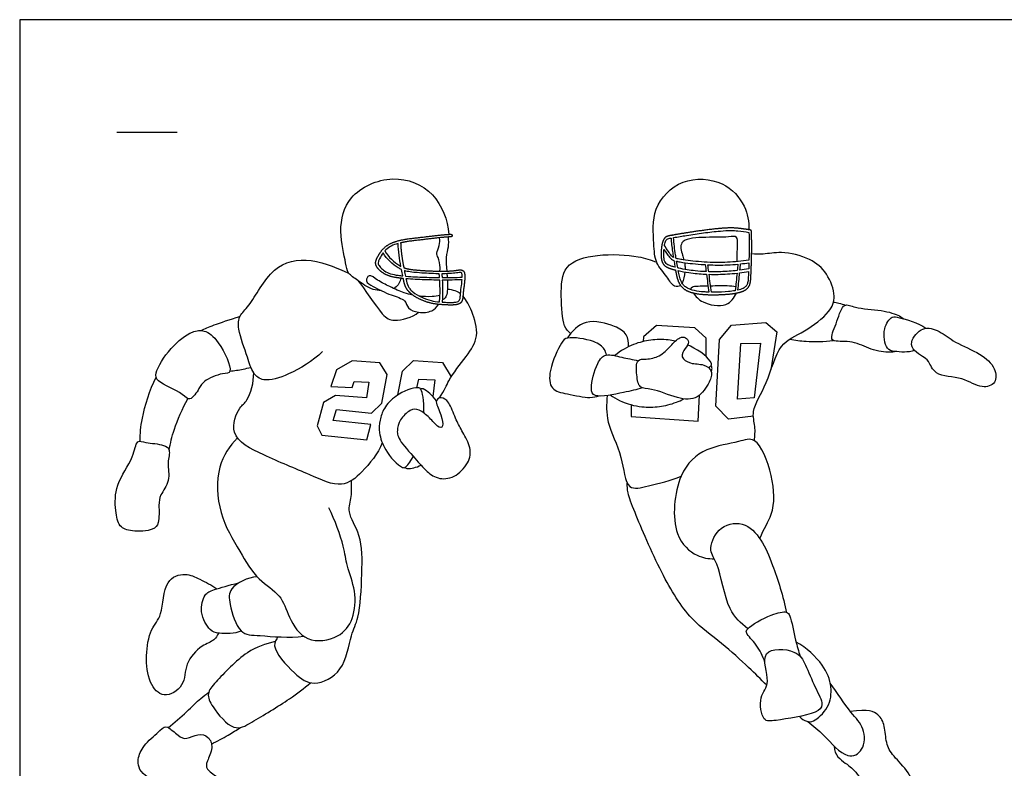
# Model space of a CAD drawing. Units: feet. Extents: x 0 to 26, y -2.2 to 7.4.
# Drawn here: x 0 to 8.2, y 1.1 to 7.4 of the extents above; entities that cross this region are included whole.
import ezdxf

# ---------------------------------------------------------------- set-up
doc = ezdxf.new("R2010")
doc.units = ezdxf.units.FT
doc.header["$MEASUREMENT"] = 0
for name, color, linetype, true_color in [('2D$AG-DETAILS', 7, 'Continuous', 0x66ffff), ('2D$AG-GUIDES', 7, 'Continuous', 0xcccccc), ('2D$AG-SPORTS', 7, 'Continuous', 0x66ccff), ('2D$X-VPRT', 6, 'Continuous', 0xff00ff)]:
    doc.layers.add(name, color=color, linetype=linetype, true_color=true_color)

msp = doc.modelspace()

# ---------------------------------------------------------------- linework, layer by layer
at = {"layer": '2D$AG-DETAILS'}
for points in [[(6.0955, 4.0603), (5.8882, 4.034), (5.7825, 4.142), (5.8151, 4.6978), (5.9152, 4.8159), (6.1987, 4.8384), (6.291, 4.7596), (6.2413, 4.4436)], [(5.7021, 4.5555), (5.7033, 4.7071), (5.6102, 4.7946), (5.2908, 4.8141), (5.1824, 4.7182), (5.1793, 4.6794)], [(3.1427, 4.2356), (3.1798, 4.4333), (3.2727, 4.522), (3.5133, 4.5065), (3.5851, 4.3857)], [(3.3004, 4.2955), (3.3163, 4.3672), (3.4486, 4.3601), (3.4326, 4.2214)], [(5.0801, 4.1542), (5.0796, 4.0571), (5.6366, 4.0168), (5.6489, 4.2335)]]:
    msp.add_lwpolyline(points, dxfattribs=at)
for points in [[(5.9625, 4.2005), (5.9928, 4.664), (6.1537, 4.6663), (6.102, 4.2129)], [(2.5859, 4.3051), (2.7613, 4.2964), (2.7787, 4.3485), (2.9003, 4.3416), (2.8812, 4.2111), (2.6242, 4.2319), (2.5246, 4.1724), (2.4702, 3.9799), (2.5102, 3.9018), (2.8837, 3.8622), (2.9161, 3.9903), (2.6037, 4.0226), (2.6319, 4.1155), (2.9231, 4.0846), (3.0076, 4.1676), (3.054, 4.4054), (2.9921, 4.5025), (2.7613, 4.5194), (2.6319, 4.4434)]]:
    msp.add_lwpolyline(points, close=True, dxfattribs=at)
for points, knots in [([(5.7227, 4.4627), (5.7288, 4.4665), (5.7353, 4.471), (5.7398, 4.4748), (5.7407, 4.4758)], [-0.48794031, -0.48794031, -0.48794031, -0.48794031, -0.47288487, -0.46835921, -0.46835921, -0.46835921, -0.46835921]), ([(3.3571, 4.0862), (3.3629, 4.1953), (3.345, 4.2606), (3.3319, 4.2832), (3.3311, 4.2841)], [-0.5731533, -0.5731533, -0.5731533, -0.5731533, -0.4728849, -0.4683592, -0.4683592, -0.4683592, -0.4683592]), ([(3.2034, 3.6346), (3.2044, 3.6351), (3.219, 3.6456), (3.2441, 3.6747), (3.2692, 3.7255)], [-0.76586448, -0.76586448, -0.76586448, -0.76586448, -0.76133882, -0.69083338, -0.69083338, -0.69083338, -0.69083338])]:
    msp.add_open_spline(points, degree=3, knots=knots, dxfattribs=at)
at = {"layer": '2D$AG-GUIDES'}
msp.add_lwpolyline([(0.808, 6.4204), (1.308, 6.4204)], dxfattribs=at)
at = {"layer": '2D$AG-SPORTS'}
for points, knots in [([(3.0029, 5.1032), (2.9804, 5.1042), (2.8985, 5.1169), (2.8166, 5.1872), (2.7204, 5.243), (2.7101, 5.3414), (2.6452, 5.6031), (2.7157, 5.9098), (3.0988, 6.0874), (3.4665, 5.9371), (3.5551, 5.6892), (3.5668, 5.5706)], [0.58373, 0.58373, 0.58373, 0.58373, 0.728011, 1.109721, 1.421642, 1.717812, 2.227533, 2.767586, 3.387301, 3.982291, 4.572009, 4.572009, 4.572009, 4.572009]), ([(5.4932, 5.1429), (5.4763, 5.1381), (5.4306, 5.1265), (5.3778, 5.2258), (5.2757, 5.3314), (5.2698, 5.5005), (5.2458, 5.7966), (5.4936, 6.0515), (5.8521, 6.0283), (6.0376, 5.8149), (6.0592, 5.6751), (6.0579, 5.6086)], [0, 0, 0, 0, 0.229991, 0.546353, 0.924683, 1.328384, 1.861486, 2.42389, 2.993403, 3.503241, 3.950187, 3.950187, 3.950187, 3.950187]), ([(5.454, 5.3706), (5.4599, 5.3689), (5.4792, 5.3641), (5.5258, 5.3562), (5.5975, 5.3473), (5.7204, 5.3367), (5.8763, 5.334), (6, 5.3471), (6.0588, 5.3556), (6.059, 5.3653), (6.0601, 5.4129), (6.0618, 5.49), (6.06, 5.5575), (6.0591, 5.5871), (6.0287, 5.5917), (5.9801, 5.6003), (5.9004, 5.6041), (5.8047, 5.598), (5.6809, 5.5832), (5.5514, 5.5637), (5.4686, 5.5501), (5.4326, 5.5437), (5.4356, 5.4955), (5.4435, 5.4378), (5.4524, 5.3804), (5.454, 5.3706)], [0.153136, 0.153136, 0.153136, 0.153136, 0.171631, 0.213308, 0.294189, 0.388735, 0.5831, 0.761327, 0.761327, 0.761327, 0.790421, 0.904075, 0.992774, 0.992774, 0.992774, 1.085011, 1.140717, 1.23165, 1.372526, 1.514686, 1.62439, 1.62439, 1.62439, 1.769091, 1.798843, 1.798843, 1.798843, 1.798843]), ([(3.1439, 5.4944), (3.1453, 5.4317), (3.1564, 5.3637), (3.1677, 5.3038), (3.1636, 5.3059), (3.1595, 5.3082), (3.1553, 5.3106), (3.1101, 5.3372), (3.0638, 5.3832), (3.0339, 5.4333), (3.046, 5.4462), (3.0752, 5.4702), (3.115, 5.486), (3.1389, 5.493), (3.1439, 5.4944)], [-0.4631225, -0.4631225, -0.4631225, -0.4631225, -0.276596, -0.276596, -0.276596, -0.2604353, -0.2604353, -0.2604353, -0.0874353, -0.0874353, -0.0874353, -0.0353675, 0.0233174, 0.0384703, 0.0384703, 0.0384703, 0.0384703]), ([(3.4894, 5.2645), (3.4914, 5.2746), (3.4967, 5.2938), (3.4805, 5.3802), (3.4559, 5.4116), (3.4931, 5.4779), (3.4906, 5.5207), (3.4888, 5.5427)], [0, 0, 0, 0, 0.173957, 0.461881, 0.654389, 0.91127, 1.166638, 1.166638, 1.166638, 1.166638]), ([(3.5596, 5.5487), (3.5619, 5.5204), (3.5642, 5.4592), (3.538, 5.3961), (3.5442, 5.3074), (3.5475, 5.2651)], [0, 0, 0, 0, 0.2897145, 0.5817025, 0.828903, 0.828903, 0.828903, 0.828903]), ([(5.4312, 5.3795), (5.4287, 5.3955), (5.4204, 5.4488), (5.4141, 5.5023), (5.4116, 5.5399), (5.4052, 5.5387), (5.3946, 5.5367), (5.3811, 5.5321), (5.3718, 5.5238), (5.365, 5.5096), (5.3604, 5.4942), (5.3578, 5.4831), (5.357, 5.4792), (5.3662, 5.4608), (5.3861, 5.432), (5.4101, 5.3998), (5.4244, 5.384), (5.4301, 5.3802), (5.4312, 5.3795)], [-1.6259239, -1.6259239, -1.6259239, -1.6259239, -1.5771875, -1.4643255, -1.4643255, -1.4643255, -1.44465, -1.4319981, -1.4220099, -1.4078305, -1.3857032, -1.3735916, -1.3735916, -1.3735916, -1.3120224, -1.2691249, -1.2527047, -1.2485489, -1.2485489, -1.2485489, -1.2485489]), ([(5.9604, 5.3437), (5.9617, 5.3721), (5.9581, 5.4211), (5.9748, 5.5663), (5.8775, 5.5424), (5.6789, 5.5505), (5.47, 5.5279), (5.5011, 5.4166), (5.515, 5.3709), (5.5184, 5.3577)], [0, 0, 0, 0, 0.292189, 0.631281, 0.888262, 1.356762, 1.772884, 2.091831, 2.223029, 2.223029, 2.223029, 2.223029]), ([(3.183, 5.2254), (3.1704, 5.2268), (3.1358, 5.231), (3.0831, 5.2401), (3.0326, 5.2631), (3.0024, 5.2893), (2.9867, 5.3096), (2.9774, 5.326), (2.9791, 5.3469), (2.9944, 5.3774), (3.0081, 5.4012), (3.0193, 5.4161), (3.0509, 5.3659), (3.0989, 5.3189), (3.1445, 5.2922), (3.1537, 5.2867), (3.1632, 5.2819), (3.1727, 5.2779), (3.1761, 5.2604), (3.1795, 5.2429), (3.183, 5.2254)], [2.0161439, 2.0161439, 2.0161439, 2.0161439, 2.0537018, 2.1193958, 2.1735728, 2.2168156, 2.2356596, 2.2506673, 2.2702113, 2.2960185, 2.3513836, 2.3513836, 2.3513836, 2.5173584, 2.5173584, 2.5173584, 2.5509064, 2.5509064, 2.5509064, 2.6037203, 2.6037203, 2.6037203, 2.6037203]), ([(4.577, 4.7458), (4.5581, 4.7653), (4.5088, 4.8064), (4.4957, 5.0625), (4.5058, 5.3298), (4.8021, 5.415), (5.1376, 5.3951), (5.2423, 5.3578), (5.2927, 5.3385)], [0, 0, 0, 0, 0.285379, 0.784164, 1.276537, 1.796688, 2.377803, 2.780094, 2.780094, 2.780094, 2.780094]), ([(5.3521, 5.4451), (5.3518, 5.4416), (5.3506, 5.4269), (5.3499, 5.4018), (5.3523, 5.3714), (5.3578, 5.3466), (5.3722, 5.3228), (5.3978, 5.3108), (5.4238, 5.3027), (5.4385, 5.2987), (5.4448, 5.297), (5.4441, 5.3011), (5.441, 5.3202), (5.4378, 5.3392), (5.4353, 5.3543), (5.4283, 5.3569), (5.415, 5.3633), (5.3946, 5.3851), (5.3742, 5.4125), (5.3586, 5.4348), (5.3521, 5.4451)], [-2.5483265, -2.5483265, -2.5483265, -2.5483265, -2.5376464, -2.5041147, -2.4728885, -2.4466145, -2.4281341, -2.391503, -2.3649886, -2.3456624, -2.3456624, -2.3456624, -2.3333629, -2.2875904, -2.2875904, -2.2875904, -2.2653191, -2.2437012, -2.1990003, -2.1623547, -2.1623547, -2.1623547, -2.1623547]), ([(6.1043, 3.8552), (6.1075, 3.8946), (6.1164, 3.9757), (6.0707, 4.1095), (6.2225, 4.3341), (6.2959, 4.6683), (6.5208, 4.7542), (6.7323, 4.9162), (6.7857, 5.0555), (6.7133, 5.2534), (6.5708, 5.3761), (6.332, 5.4344), (6.1819, 5.4012), (6.1136, 5.4067), (6.0814, 5.4086)], [0, 0, 0, 0, 0.344044, 0.698442, 1.210165, 1.781545, 2.259344, 2.766644, 3.136353, 3.57512, 4.008285, 4.49691, 4.885834, 5.197221, 5.197221, 5.197221, 5.197221]), ([(2.5155, 4.5965), (2.436, 4.517), (2.2499, 4.4051), (2.0316, 4.3366), (1.9308, 4.4166), (1.8953, 4.551), (1.8079, 4.7757), (1.82, 4.9005), (1.9202, 4.9767), (2.0908, 5.322), (2.412, 5.3914), (2.67, 5.277), (2.7312, 5.2497), (2.733, 5.2489)], [0, 0, 0, 0, 0.576984, 1.033007, 1.351283, 1.723455, 2.213648, 2.543068, 2.881621, 3.477984, 4.035005, 4.598705, 4.616037, 4.616037, 4.616037, 4.616037]), ([(5.4672, 5.2914), (5.4707, 5.2906), (5.5184, 5.2797), (5.5971, 5.2673), (5.6729, 5.2618), (5.7035, 5.2605), (5.7011, 5.2798), (5.6986, 5.2992), (5.6961, 5.3186), (5.6927, 5.3188), (5.6575, 5.3209), (5.5951, 5.3263), (5.5223, 5.3353), (5.4779, 5.3429), (5.4609, 5.3468), (5.4577, 5.3476), (5.4608, 5.3289), (5.464, 5.3101), (5.4672, 5.2914)], [-2.3224908, -2.3224908, -2.3224908, -2.3224908, -2.3118294, -2.1760309, -2.083839, -2.083839, -2.083839, -1.9670241, -1.9670241, -1.9670241, -1.9568954, -1.8611847, -1.7792121, -1.7365376, -1.726604, -1.726604, -1.726604, -1.669619, -1.669619, -1.669619, -1.669619]), ([(5.5234, 5.3357), (5.5256, 5.324), (5.5279, 5.3061), (5.5279, 5.286), (5.5277, 5.2791)], [2.2961301, 2.2961301, 2.2961301, 2.2961301, 2.4103149, 2.468631, 2.468631, 2.468631, 2.468631]), ([(5.725, 5.2597), (5.7584, 5.2588), (5.8378, 5.259), (5.917, 5.2646), (5.9624, 5.2699), (5.9642, 5.2877), (5.966, 5.3054), (5.9678, 5.3232), (5.9394, 5.3204), (5.8561, 5.3142), (5.7725, 5.3148), (5.7175, 5.3174), (5.72, 5.2982), (5.7225, 5.279), (5.725, 5.2597)], [-2.0624123, -2.0624123, -2.0624123, -2.0624123, -1.9619558, -1.8245617, -1.8245617, -1.8245617, -1.7158951, -1.7158951, -1.7158951, -1.6303349, -1.4653533, -1.4653533, -1.4653533, -1.3493132, -1.3493132, -1.3493132, -1.3493132]), ([(5.9839, 5.2726), (6.0083, 5.2759), (6.0325, 5.2798), (6.0567, 5.2843), (6.0573, 5.301), (6.0578, 5.3176), (6.0582, 5.3342), (6.0353, 5.3309), (6.0123, 5.328), (5.9892, 5.3254), (5.9875, 5.3078), (5.9857, 5.2902), (5.9839, 5.2726)], [-1.8028773, -1.8028773, -1.8028773, -1.8028773, -1.7291813, -1.7291813, -1.7291813, -1.6792938, -1.6792938, -1.6792938, -1.6097264, -1.6097264, -1.6097264, -1.5020242, -1.5020242, -1.5020242, -1.5020242]), ([(3.488, 5.2116), (3.4727, 5.2117), (3.4055, 5.2125), (3.3132, 5.2156), (3.2341, 5.2206), (3.2072, 5.223), (3.2051, 5.2232), (3.2021, 5.2386), (3.1992, 5.2539), (3.1962, 5.2693), (3.2121, 5.2644), (3.2472, 5.2571), (3.3343, 5.2488), (3.4145, 5.2444), (3.4755, 5.2434), (3.4848, 5.2433), (3.4861, 5.2331), (3.4871, 5.2224), (3.488, 5.2116)], [1.7145759, 1.7145759, 1.7145759, 1.7145759, 1.7598143, 1.9137706, 1.9881229, 1.9940997, 1.9940997, 1.9940997, 2.0404806, 2.0404806, 2.0404806, 2.0896255, 2.1464159, 2.2995905, 2.3272123, 2.3272123, 2.3272123, 2.3529141, 2.3529141, 2.3529141, 2.3529141]), ([(3.5095, 5.2115), (3.5086, 5.2223), (3.5076, 5.233), (3.5064, 5.2432), (3.5164, 5.2432), (3.5489, 5.2435), (3.5977, 5.2449), (3.6402, 5.252), (3.6623, 5.254), (3.6705, 5.2524), (3.6742, 5.2459), (3.6763, 5.2364), (3.6771, 5.2254), (3.677, 5.2177), (3.677, 5.2148), (3.6212, 5.2124), (3.5653, 5.2114), (3.5095, 5.2115)], [-0.0350177, -0.0350177, -0.0350177, -0.0350177, -0.0099375, -0.0099375, -0.0099375, 0.0196587, 0.0864421, 0.1344105, 0.1465918, 0.152656, 0.1579059, 0.1675509, 0.1815757, 0.1903442, 0.1903442, 0.1903442, 0.3556804, 0.3556804, 0.3556804, 0.3556804]), ([(5.4713, 5.2688), (5.4713, 5.2688), (5.4741, 5.253), (5.4796, 5.2235), (5.4923, 5.1844), (5.509, 5.1538), (5.5444, 5.1199), (5.6055, 5.1005), (5.6718, 5.0924), (5.7116, 5.0905), (5.7255, 5.0901), (5.7191, 5.1398), (5.7127, 5.1895), (5.7063, 5.2392), (5.7025, 5.2394), (5.6538, 5.2415), (5.5749, 5.2487), (5.5009, 5.2622), (5.4713, 5.2688)], [-1.1320711, -1.1320711, -1.1320711, -1.1320711, -1.1319375, -1.083882, -1.0421804, -1.009117, -0.9796642, -0.8982914, -0.8204172, -0.7787946, -0.7787946, -0.7787946, -0.478921, -0.478921, -0.478921, -0.4675817, -0.3327428, -0.2417353, -0.2417353, -0.2417353, -0.2417353]), ([(5.7468, 5.0897), (5.7552, 5.0896), (5.8027, 5.0896), (5.8692, 5.0923), (5.9271, 5.099), (5.9457, 5.1024), (5.9506, 5.1511), (5.9554, 5.1998), (5.9603, 5.2485), (5.9338, 5.2455), (5.8564, 5.2387), (5.7787, 5.2371), (5.7277, 5.2385), (5.7341, 5.1889), (5.7405, 5.1393), (5.7468, 5.0897)], [-0.757434, -0.757434, -0.757434, -0.757434, -0.732511, -0.61479, -0.557969, -0.557969, -0.557969, -0.259964, -0.259964, -0.259964, -0.179939, -0.026957, -0.026957, -0.026957, 0.272283, 0.272283, 0.272283, 0.272283]), ([(5.9674, 5.1069), (5.9819, 5.1104), (6.003, 5.1171), (6.0263, 5.1308), (6.0402, 5.146), (6.0503, 5.1687), (6.0533, 5.2095), (6.0549, 5.2414), (6.0558, 5.2627), (6.0313, 5.2581), (6.0066, 5.2543), (5.9818, 5.2511), (5.977, 5.203), (5.9722, 5.155), (5.9674, 5.1069)], [-0.5358059, -0.5358059, -0.5358059, -0.5358059, -0.4909158, -0.4697391, -0.455645, -0.4291832, -0.3972332, -0.3332743, -0.3332743, -0.3332743, -0.2583267, -0.2583267, -0.2583267, 0.035777, 0.035777, 0.035777, 0.035777]), ([(2.8099, 5.1873), (2.8634, 5.1192), (3.0076, 4.8909), (3.1077, 4.8402), (3.2609, 4.8788), (3.3146, 4.9231)], [4.932864, 4.932864, 4.932864, 4.932864, 5.488519, 5.82882, 6.282751, 6.282751, 6.282751, 6.282751]), ([(3.2652, 5.0661), (3.2408, 5.0714), (3.1911, 5.0812), (3.0782, 5.1353), (2.9766, 5.1831), (2.9027, 5.2472), (2.8652, 5.1745), (2.9453, 5.1321), (3.0801, 5.0627), (3.2087, 5.0322), (3.2209, 4.9497), (3.3151, 4.9147), (3.428, 4.9244), (3.4658, 4.9669), (3.4805, 4.9882)], [0, 0, 0, 0, 0.272082, 0.640649, 0.966215, 1.239922, 1.453841, 1.725503, 2.127453, 2.473714, 2.730489, 3.030283, 3.358926, 3.635947, 3.635947, 3.635947, 3.635947]), ([(3.1692, 5.2054), (3.1586, 5.1754), (3.1464, 5.1417), (3.1113, 5.1223), (3.1084, 5.1209)], [0, 0, 0, 0, 0.3070782, 0.3338977, 0.3338977, 0.3338977, 0.3338977]), ([(3.2095, 5.2013), (3.2346, 5.1991), (3.312, 5.1942), (3.4054, 5.1911), (3.4737, 5.1903), (3.4896, 5.1902), (3.4926, 5.1437), (3.4929, 5.0966), (3.4918, 5.0645), (3.4911, 5.0414), (3.4897, 5.0263), (3.4878, 5.009), (3.4645, 5.0112), (3.4135, 5.0188), (3.3383, 5.0463), (3.2786, 5.0802), (3.2424, 5.1139), (3.2209, 5.1485), (3.2142, 5.1784), (3.2099, 5.1993), (3.2095, 5.2013)], [1.0126771, 1.0126771, 1.0126771, 1.0126771, 1.0873169, 1.242277, 1.2894285, 1.2894285, 1.2894285, 1.3984206, 1.3984206, 1.3984206, 1.4776476, 1.4776476, 1.4776476, 1.5469566, 1.6294518, 1.7141327, 1.7485627, 1.7755052, 1.8328639, 1.8387517, 1.8387517, 1.8387517, 1.8387517]), ([(3.5091, 5.0073), (3.511, 5.0245), (3.5125, 5.0402), (3.5132, 5.0638), (3.5143, 5.0959), (3.514, 5.1432), (3.511, 5.1901), (3.566, 5.19), (3.6209, 5.191), (3.6758, 5.1933), (3.6746, 5.1768), (3.6701, 5.1382), (3.6632, 5.089), (3.6613, 5.0558), (3.66, 5.045), (3.6596, 5.0421), (3.6586, 5.0353), (3.6562, 5.0254), (3.6485, 5.0149), (3.6324, 5.0085), (3.6092, 5.0048), (3.5802, 5.004), (3.5462, 5.0053), (3.5222, 5.0064), (3.5091, 5.0073)], [-0.2375091, -0.2375091, -0.2375091, -0.2375091, -0.1592134, -0.1592134, -0.1592134, -0.0514884, -0.0514884, -0.0514884, 0.1111833, 0.1111833, 0.1111833, 0.1600618, 0.2262721, 0.258422, 0.258422, 0.258422, 0.267112, 0.2786727, 0.2885372, 0.304419, 0.3285694, 0.3581673, 0.3903026, 0.4292624, 0.4292624, 0.4292624, 0.4292624]), ([(3.553, 5.1903), (3.5538, 5.1766), (3.5565, 5.1098), (3.5465, 5.0391), (3.5201, 5.0311), (3.5111, 5.0272)], [0.9747115, 0.9747115, 0.9747115, 0.9747115, 1.0564147, 1.3853011, 1.5553552, 1.5553552, 1.5553552, 1.5553552]), ([(3.5538, 5.1158), (3.575, 5.1143), (3.6134, 5.1066), (3.6484, 5.0886), (3.663, 5.079)], [0, 0, 0, 0, 0.2511233, 0.4553638, 0.4553638, 0.4553638, 0.4553638]), ([(5.5815, 5.1092), (5.5806, 5.1156), (5.57, 5.1414), (5.648, 5.1418), (5.7097, 5.1429), (5.7187, 5.1431)], [0, 0, 0, 0, 0.1391076, 0.4731812, 0.5294726, 0.5294726, 0.5294726, 0.5294726]), ([(5.5967, 5.0832), (5.6181, 5.0537), (5.6648, 4.9949), (5.8824, 4.9561), (5.9347, 5.0445), (5.9543, 5.0825)], [0, 0, 0, 0, 0.330997, 0.767831, 1.126219, 1.126219, 1.126219, 1.126219]), ([(5.7399, 5.1435), (5.7923, 5.1446), (5.8843, 5.1464), (5.9258, 5.1401), (5.9492, 5.1371)], [0.5742087, 0.5742087, 0.5742087, 0.5742087, 0.9053322, 1.1712936, 1.1712936, 1.1712936, 1.1712936]), ([(3.3138, 5.0612), (3.3509, 5.0551), (3.4267, 5.0533), (3.4703, 5.0611), (3.4919, 5.0659)], [0, 0, 0, 0, 0.3334787, 0.5891558, 0.5891558, 0.5891558, 0.5891558]), ([(3.4885, 4.2107), (3.5305, 4.2771), (3.5639, 4.3708), (3.7124, 4.5552), (3.8241, 4.7194), (3.7638, 4.9286), (3.7121, 5.02), (3.6828, 5.0592)], [0.075172, 0.075172, 0.075172, 0.075172, 0.388805, 0.883879, 1.319139, 1.769016, 2.132997, 2.132997, 2.132997, 2.132997]), ([(7.2797, 4.5964), (7.2627, 4.5931), (7.2269, 4.5853), (7.0628, 4.6064), (6.9303, 4.6911), (6.7719, 4.6741), (6.7318, 4.7119), (6.7948, 4.8467), (6.8402, 5.012), (6.9511, 4.95), (7.1535, 4.9487), (7.3096, 4.8977), (7.3351, 4.8764), (7.3468, 4.8674)], [0, 0, 0, 0, 0.2284, 0.622977, 1.03332, 1.415202, 1.602215, 1.983585, 2.365562, 2.666438, 3.130289, 3.528514, 3.739211, 3.739211, 3.739211, 3.739211]), ([(6.7613, 5.0076), (6.7767, 5.0052), (6.8073, 4.9991), (6.8425, 4.9883), (6.8597, 4.9818)], [0, 0, 0, 0, 0.2161478, 0.4510295, 0.4510295, 0.4510295, 0.4510295]), ([(1.5054, 4.7719), (1.5415, 4.7879), (1.5966, 4.8128), (1.7472, 4.8637), (1.829, 4.8875)], [0, 0, 0, 0, 0.3422049, 0.7236277, 0.7236277, 0.7236277, 0.7236277]), ([(5.0583, 4.6369), (5.0606, 4.6703), (5.0495, 4.7479), (4.9419, 4.8137), (4.6937, 4.8818), (4.5872, 4.7648), (4.5492, 4.7078)], [0, 0, 0, 0, 0.317084, 0.663768, 1.148861, 1.602328, 1.602328, 1.602328, 1.602328]), ([(7.4355, 4.6045), (7.3833, 4.5865), (7.2709, 4.5953), (7.1948, 4.6107), (7.1639, 4.7891), (7.2457, 4.8952), (7.3114, 4.877), (7.4646, 4.8361), (7.5287, 4.7896)], [0, 0, 0, 0, 0.40673, 0.665825, 1.067404, 1.405659, 1.648789, 2.135965, 2.135965, 2.135965, 2.135965]), ([(1.7472, 4.4343), (1.7593, 4.4722), (1.6584, 4.6878), (1.541, 4.7799), (1.4238, 4.7682), (1.2491, 4.6357), (1.1187, 4.4246), (1.1402, 4.34), (1.3546, 4.2554), (1.4128, 4.1715), (1.4962, 4.2946), (1.5232, 4.3539), (1.679, 4.4208), (1.741, 4.415), (1.7472, 4.4343)], [0, 0, 0, 0, 0.499672, 0.889138, 1.200861, 1.67047, 2.155053, 2.414376, 2.88586, 3.158071, 3.493327, 3.765003, 4.166645, 4.421174, 4.421174, 4.421174, 4.421174]), ([(7.4355, 4.6045), (7.454, 4.5845), (7.5018, 4.5556), (7.5573, 4.52), (7.6007, 4.3847), (7.8371, 4.3913), (7.9835, 4.2813), (8.1208, 4.3277), (8.1103, 4.4687), (7.98, 4.5865), (7.7708, 4.6655), (7.6485, 4.7687), (7.4997, 4.8156), (7.3902, 4.6799), (7.4176, 4.6238), (7.4355, 4.6045)], [0, 0, 0, 0, 0.285293, 0.538328, 0.879523, 1.344209, 1.769762, 2.098555, 2.431907, 2.845295, 3.318834, 3.722548, 4.089911, 4.46643, 4.742086, 4.742086, 4.742086, 4.742086]), ([(4.8745, 4.5675), (4.8713, 4.5844), (4.8605, 4.623), (4.7739, 4.693), (4.546, 4.725), (4.4959, 4.6697), (4.3921, 4.445), (4.4036, 4.2747), (4.5509, 4.2437), (4.7373, 4.205), (4.7887, 4.2208), (4.8134, 4.227)], [0, 0, 0, 0, 0.226903, 0.557388, 1.021446, 1.281175, 1.775669, 2.158715, 2.524345, 2.960206, 3.236512, 3.236512, 3.236512, 3.236512]), ([(5.4472, 4.6836), (5.4275, 4.6878), (5.3572, 4.699), (5.2897, 4.697), (5.2425, 4.6908), (5.1952, 4.6846), (5.0937, 4.6607), (4.994, 4.6048), (4.9438, 4.563)], [1.495329, 1.495329, 1.495329, 1.495329, 1.5104704, 1.5497276, 1.5497276, 1.5497276, 1.5889847, 1.6337112, 1.6337112, 1.6337112, 1.6337112]), ([(5.138, 4.5197), (5.1198, 4.4993), (5.1249, 4.4002), (5.1435, 4.2831), (5.2602, 4.2943), (5.4606, 4.2007), (5.64, 4.1911), (5.7303, 4.3381), (5.7645, 4.4338), (5.6827, 4.498), (5.5758, 4.4882), (5.4832, 4.5478), (5.5288, 4.6234), (5.5666, 4.6732), (5.5348, 4.7173), (5.4774, 4.7196), (5.4051, 4.6385), (5.3202, 4.552), (5.2112, 4.5298), (5.152, 4.5354), (5.138, 4.5197)], [0, 0, 0, 0, 0.343602, 0.66617, 0.973408, 1.448446, 1.853606, 2.250527, 2.550192, 2.837559, 3.170299, 3.463291, 3.734396, 3.976658, 4.180253, 4.397957, 4.721356, 5.072717, 5.404483, 5.668839, 5.668839, 5.668839, 5.668839]), ([(6.3984, 4.6995), (6.4433, 4.6906), (6.534, 4.6764), (6.6858, 4.679), (6.7604, 4.6893)], [0, 0, 0, 0, 0.3704593, 0.8459656, 0.8459656, 0.8459656, 0.8459656]), ([(5.746, 4.4308), (5.7494, 4.4398), (5.7515, 4.4481), (5.7521, 4.4556), (5.7527, 4.4623), (5.7492, 4.4769), (5.7407, 4.4758), (5.7492, 4.4769), (5.7488, 4.492), (5.7465, 4.4983), (5.7311, 4.5418), (5.6434, 4.6084), (5.5564, 4.6479), (5.5483, 4.6513)], [1.3339432, 1.3339432, 1.3339432, 1.3339432, 1.3436289, 1.3436289, 1.3436289, 1.3738414, 1.3738414, 1.3738414, 1.4040539, 1.4040539, 1.4040539, 1.463632, 1.4696893, 1.4696893, 1.4696893, 1.4696893]), ([(5.1741, 4.294), (5.122, 4.2783), (5.0289, 4.2585), (4.7727, 4.2037), (4.7364, 4.2953), (4.791, 4.501), (4.8661, 4.5881), (5.0061, 4.5442), (5.093, 4.5311), (5.138, 4.5197)], [0, 0, 0, 0, 0.404066, 0.88643, 1.149015, 1.607961, 1.925014, 2.285259, 2.658643, 2.658643, 2.658643, 2.658643]), ([(1.7472, 4.4343), (1.7839, 4.4379), (1.8344, 4.4448), (1.8985, 4.4592), (1.9207, 4.4648)], [0, 0, 0, 0, 0.3303725, 0.500004, 0.500004, 0.500004, 0.500004]), ([(3.0128, 3.8365), (2.9753, 3.7465), (2.854, 3.5953), (2.6757, 3.4492), (2.3965, 3.5812), (2.0418, 3.7235), (1.7216, 3.8869), (1.8212, 4.1401), (1.9003, 4.1809), (1.9475, 4.3424), (1.944, 4.4193)], [0, 0, 0, 0, 0.537431, 0.981321, 1.502686, 2.143709, 2.695292, 3.144926, 3.444959, 3.922353, 3.922353, 3.922353, 3.922353]), ([(1, 3.8504), (1.0017, 3.9147), (1.0095, 4.0438), (1.0796, 4.2765), (1.1329, 4.3841)], [0, 0, 0, 0, 0.436268, 1.032556, 1.032556, 1.032556, 1.032556]), ([(3.462, 4.1855), (3.4275, 4.2314), (3.3859, 4.272), (3.3535, 4.2851), (3.3473, 4.2876), (3.3323, 4.2901), (3.3311, 4.2841), (3.3323, 4.2901), (3.3178, 4.2947), (3.3112, 4.2952), (3.2654, 4.2993), (3.1245, 4.2405), (3.0254, 4.1299), (3.0002, 4.0584), (2.9937, 4.0252), (2.9872, 3.992), (2.9832, 3.9153), (3.0318, 3.7692), (3.1379, 3.6511), (3.181, 3.6337), (3.1872, 3.6311), (3.2022, 3.6286), (3.2034, 3.6346), (3.2022, 3.6286), (3.2167, 3.624), (3.2233, 3.6235), (3.252, 3.621), (3.2935, 3.6329), (3.3346, 3.6519)], [1.298864, 1.298864, 1.298864, 1.298864, 1.3436289, 1.3436289, 1.3436289, 1.3738414, 1.3738414, 1.3738414, 1.4040539, 1.4040539, 1.4040539, 1.463632, 1.5104704, 1.5497276, 1.5497276, 1.5497276, 1.5889847, 1.6358232, 1.6954012, 1.6954012, 1.6954012, 1.7256137, 1.7256137, 1.7256137, 1.7558262, 1.7558262, 1.7558262, 1.7930447, 1.7930447, 1.7930447, 1.7930447]), ([(1.2417, 3.7755), (1.2522, 3.8345), (1.2787, 3.9518), (1.3514, 4.124), (1.3975, 4.2045)], [0, 0, 0, 0, 0.4211416, 0.9453152, 0.9453152, 0.9453152, 0.9453152]), ([(4.8816, 4.2308), (4.8755, 4.1575), (4.8667, 4.0007), (5.0144, 3.7392), (5.03, 3.4266), (5.2371, 3.4875), (5.4112, 3.5201), (5.4964, 3.5614)], [0, 0, 0, 0, 0.46979, 1.028107, 1.530052, 1.924159, 2.457125, 2.457125, 2.457125, 2.457125]), ([(4.9074, 4.2345), (4.9316, 4.2182), (5.0205, 4.167), (5.1606, 4.1303), (5.2675, 4.1334), (5.3147, 4.1396), (5.362, 4.1458), (5.4301, 4.1619), (5.4974, 4.1923), (5.5176, 4.203)], [1.7954006, 1.7954006, 1.7954006, 1.7954006, 1.8154043, 1.8622427, 1.9014999, 1.9014999, 1.9014999, 1.940757, 1.9578493, 1.9578493, 1.9578493, 1.9578493]), ([(1.2417, 3.7755), (1.2368, 3.7954), (1.1955, 3.8276), (1.0522, 3.835), (0.9651, 3.8679), (0.9487, 3.7004), (0.7884, 3.4966), (0.7927, 3.2809), (0.82, 3.1357), (0.9342, 3.0955), (1.107, 3.1068), (1.1633, 3.17), (1.1543, 3.321), (1.163, 3.4058), (1.2576, 3.5222), (1.2205, 3.6674), (1.248, 3.7499), (1.2417, 3.7755)], [0, 0, 0, 0, 0.247758, 0.63001, 0.887814, 1.24832, 1.759329, 2.217517, 2.576965, 2.905354, 3.310057, 3.579319, 3.954541, 4.249399, 4.614543, 4.995502, 5.31594, 5.31594, 5.31594, 5.31594]), ([(1.8088, 3.8785), (1.7445, 3.8097), (1.6277, 3.6457), (1.6432, 3.2438), (1.8261, 2.9429), (1.9687, 2.6945), (2.1764, 2.5802), (2.2307, 2.3856), (2.3716, 2.1645), (2.6584, 2.2073), (2.7816, 2.3715), (2.7988, 2.6069), (2.7135, 2.8145), (2.6976, 2.9813), (2.6191, 3.1962), (2.5697, 3.2984)], [0, 0, 0, 0, 0.52814, 1.139491, 1.732455, 2.259908, 2.723243, 3.16347, 3.644513, 4.137028, 4.570995, 5.044647, 5.506496, 5.915803, 6.495616, 6.495616, 6.495616, 6.495616]), ([(6.1486, 3.0414), (6.1837, 3.1273), (6.279, 3.2607), (6.2663, 3.555), (6.1305, 3.9046), (5.9653, 3.8378), (5.6879, 3.8028), (5.4512, 3.5873), (5.4055, 3.0694), (5.6173, 2.8896), (5.7221, 2.8738), (5.7707, 2.8736)], [0.077649, 0.077649, 0.077649, 0.077649, 0.461091, 1.022607, 1.590012, 1.955252, 2.476346, 3.027479, 3.718917, 4.211787, 4.593638, 4.593638, 4.593638, 4.593638]), ([(2.1461, 2.2247), (2.1326, 2.2018), (2.0788, 2.1445), (2.2825, 1.9091), (2.4421, 1.8042), (2.7054, 1.9313), (2.745, 2.2432), (2.8274, 2.3831), (2.8443, 2.7546), (2.85, 3.063), (2.7136, 3.2575), (2.7626, 3.3899), (2.7577, 3.4796), (2.7567, 3.5237)], [0, 0, 0, 0, 0.280463, 0.80516, 1.235397, 1.723361, 2.260156, 2.663834, 3.26017, 3.822461, 4.280096, 4.634741, 4.996262, 4.996262, 4.996262, 4.996262]), ([(6.2064, 1.8224), (6.1573, 1.8727), (6.056, 1.9721), (5.8301, 2.1787), (5.5619, 2.3673), (5.3247, 2.7487), (5.1182, 3.2426), (5.0496, 3.4144), (5.0481, 3.4763), (5.0481, 3.5033)], [0, 0, 0, 0, 0.459232, 1.00699, 1.574723, 2.252531, 2.989203, 3.407095, 3.691604, 3.691604, 3.691604, 3.691604]), ([(6.0489, 2.2926), (5.9921, 2.3408), (5.8705, 2.4332), (5.8137, 2.8379), (5.7182, 2.9338), (5.7889, 3.1396), (6.0173, 3.2006), (6.1732, 3.0261), (6.2605, 2.8183), (6.3458, 2.5582), (6.3711, 2.4231)], [0, 0, 0, 0, 0.472682, 1.09242, 1.447938, 1.870723, 2.316192, 2.76767, 3.249081, 3.891181, 3.891181, 3.891181, 3.891181]), ([(1.6516, 2.2553), (1.6421, 2.2354), (1.6191, 2.1899), (1.5052, 2.1564), (1.3648, 2.0038), (1.3814, 1.8159), (1.1909, 1.6988), (1.0658, 1.8508), (1.0441, 2.0643), (1.0797, 2.2917), (1.1969, 2.4018), (1.1884, 2.6998), (1.3779, 2.7635), (1.4977, 2.7027), (1.595, 2.655), (1.6393, 2.6237)], [0, 0, 0, 0, 0.255231, 0.588843, 1.026279, 1.445254, 1.851293, 2.24278, 2.709524, 3.173411, 3.565235, 4.076526, 4.469809, 4.828546, 5.229145, 5.229145, 5.229145, 5.229145]), ([(1.9729, 2.7235), (1.8957, 2.7199), (1.7302, 2.6392), (1.7428, 2.4955), (1.8168, 2.2373), (2.0044, 2.2396), (2.2402, 2.2124), (2.3598, 2.2303)], [0, 0, 0, 0, 0.47828, 0.838718, 1.32133, 1.722193, 2.320686, 2.320686, 2.320686, 2.320686]), ([(1.8419, 2.273), (1.7854, 2.2496), (1.6574, 2.2484), (1.5759, 2.2734), (1.4877, 2.4278), (1.5333, 2.5848), (1.5976, 2.6117), (1.7388, 2.6552), (1.8205, 2.6732)], [0, 0, 0, 0, 0.42575, 0.710334, 1.111436, 1.486355, 1.786822, 2.108283, 2.108283, 2.108283, 2.108283]), ([(6.1916, 2.0144), (6.173, 2.0643), (6.1336, 2.1564), (6.0298, 2.2503), (6.0419, 2.3041), (6.2391, 2.4153), (6.372, 2.4414), (6.4065, 2.3968), (6.446, 2.187), (6.4707, 2.1082), (6.4833, 2.0639)], [0, 0, 0, 0, 0.399795, 0.75541, 0.950661, 1.42572, 1.783342, 1.99126, 2.444944, 2.816519, 2.816519, 2.816519, 2.816519]), ([(2.123, 2.1855), (2.0421, 2.1656), (1.8839, 2.1199), (1.6365, 1.8588), (1.5486, 1.7552), (1.5994, 1.6363), (1.7765, 1.4277), (1.9351, 1.519), (2.2497, 1.7074), (2.3594, 1.7966), (2.4164, 1.8435)], [0, 0, 0, 0, 0.496588, 1.087255, 1.430042, 1.769314, 2.256866, 2.648031, 3.248988, 3.71649, 3.71649, 3.71649, 3.71649]), ([(6.529, 1.9902), (6.5076, 2.0367), (6.4603, 2.1229), (6.121, 2.1402), (6.2538, 1.8376), (6.1353, 1.7374), (6.168, 1.5143), (6.2879, 1.5306), (6.6117, 1.5778), (6.6883, 1.6591), (6.602, 1.8116), (6.554, 1.9356), (6.529, 1.9902)], [0, 0, 0, 0, 0.381532, 0.857884, 1.335264, 1.718401, 2.137218, 2.452793, 3.027858, 3.31864, 3.713687, 4.161188, 4.161188, 4.161188, 4.161188]), ([(6.478, 1.5624), (6.4944, 1.544), (6.541, 1.5186), (6.6012, 1.5156), (6.7315, 1.6365), (6.7541, 1.8148), (6.6808, 2.001), (6.5365, 2.1362), (6.451, 2.1806)], [0, 0, 0, 0, 0.27165, 0.504544, 0.905878, 1.320827, 1.760352, 2.297925, 2.297925, 2.297925, 2.297925]), ([(6.5476, 1.5216), (6.5927, 1.4815), (6.6835, 1.4177), (6.8631, 1.1939), (7.0217, 1.2769), (7.0259, 1.4742), (6.8967, 1.5947), (6.7918, 1.7596), (6.7344, 1.84)], [0, 0, 0, 0, 0.425228, 0.930571, 1.285842, 1.69455, 2.110976, 2.655245, 2.655245, 2.655245, 2.655245]), ([(1.235, 1.4699), (1.2865, 1.5127), (1.3845, 1.5959), (1.5002, 1.7138), (1.5476, 1.7474), (1.5704, 1.7636)], [0, 0, 0, 0, 0.445377, 0.844405, 1.132083, 1.132083, 1.132083, 1.132083]), ([(1.5937, 1.3338), (1.6411, 1.3566), (1.7337, 1.4065), (1.8008, 1.4492), (1.8338, 1.4714)], [0, 0, 0, 0, 0.3944504, 0.7375439, 0.7375439, 0.7375439, 0.7375439])]:
    msp.add_open_spline(points, degree=3, knots=knots, dxfattribs=at)
for points, weights, knots in [([(3.1873, 5.2034), (3.1912, 5.1834), (3.197, 5.1537), (3.2145, 5.1164), (3.245, 5.0784), (3.302, 5.0399), (3.3772, 5.0076), (3.4521, 4.9898), (3.5233, 4.9848), (3.58, 4.982), (3.6227, 4.9844), (3.6482, 4.9902), (3.667, 5.0022), (3.6796, 5.0242), (3.6822, 5.0502), (3.6852, 5.0913), (3.6921, 5.1411), (3.6968, 5.1826), (3.6979, 5.2032), (3.698, 5.2037), (3.698, 5.2041), (3.698, 5.2046), (3.6983, 5.2102), (3.6987, 5.2212), (3.6979, 5.2372), (3.6951, 5.2522), (3.6883, 5.2657), (3.6751, 5.2744), (3.6587, 5.2755), (3.6407, 5.2735), (3.6096, 5.2685), (3.5364, 5.2632), (3.4269, 5.2652), (3.3165, 5.2715), (3.2391, 5.2798), (3.2054, 5.2884), (3.1915, 5.2935), (3.179, 5.358), (3.1662, 5.4324), (3.1652, 5.4998), (3.175, 5.5021), (3.2322, 5.5138), (3.3719, 5.5275), (3.501, 5.5462), (3.583, 5.5499), (3.5892, 5.5502), (3.5935, 5.5548), (3.5932, 5.5611), (3.5929, 5.5674), (3.5883, 5.5716), (3.582, 5.5713), (3.4995, 5.5676), (3.3695, 5.5486), (3.2156, 5.534), (3.124, 5.5131), (3.0574, 5.486), (3.0051, 5.4383), (2.9755, 5.388), (2.957, 5.35), (2.9564, 5.3133), (2.9816, 5.2785), (3.0203, 5.2455), (3.0758, 5.2198), (3.1337, 5.2096), (3.1722, 5.205), (3.1873, 5.2034)], [1, 1, 1, 1, 1, 1, 1, 1, 1, 1, 1, 1, 1, 1, 1, 1, 1, 1, 1, 1.01464460574, 1.03102732845, 1.04914816814, 1.04914816814, 1.04914816814, 1.04914816814, 1.04914816814, 1.04914816814, 1.04914816814, 1.04914816814, 1.04914816814, 1.04914816814, 1.04914816814, 1.04914816814, 1.04914816814, 1.04914816814, 1.04914816814, 1.04914816814, 1.04914816814, 1.04914816814, 1.04914816814, 1.04914816814, 1.04914816814, 1.04914816814, 1.04914816814, 1.04914816814, 0.844289245489, 0.844289245489, 1.04914816814, 0.844289245489, 0.844289245489, 1.04914816814, 1.04914816814, 1.04914816814, 1.04914816814, 1.04914816814, 1.04914816814, 1.04914816814, 1.04914816814, 1.04914816814, 1.04914816814, 1.04914816814, 1.04914816814, 1.04914816814, 1.04914816814, 1.04914816814, 1.04914816814], [0.080601, 0.080601, 0.080601, 0.080601, 0.14101, 0.169949, 0.201542, 0.284154, 0.371434, 0.443531, 0.511108, 0.582413, 0.611598, 0.637641, 0.659156, 0.676259, 0.710826, 0.735584, 0.798603, 0.859481, 0.859481, 0.859481, 0.861, 0.861, 0.861, 0.877608, 0.893607, 0.908363, 0.922434, 0.937584, 0.953158, 0.970262, 0.991511, 1.046182, 1.187541, 1.315394, 1.373838, 1.417848, 1.417848, 1.417848, 1.624692, 1.624692, 1.624692, 1.654628, 1.797323, 2.040305, 2.040305, 2.040305, 2.056905, 2.056905, 2.056905, 2.073505, 2.073505, 2.073505, 2.317935, 2.461893, 2.531461, 2.595233, 2.673393, 2.736683, 2.767904, 2.797742, 2.84143, 2.889949, 2.949506, 3.019248, 3.064129, 3.064129, 3.064129, 3.064129]), ([(5.4486, 5.2742), (5.4392, 5.2765), (5.4225, 5.281), (5.3946, 5.29), (5.3638, 5.3021), (5.3372, 5.3349), (5.328, 5.3817), (5.3291, 5.4325), (5.3343, 5.4801), (5.3429, 5.5147), (5.3535, 5.5336), (5.3646, 5.5472), (5.3856, 5.5573), (5.4059, 5.5605), (5.417, 5.5622), (5.4179, 5.5624), (5.4188, 5.5627), (5.4203, 5.563), (5.4905, 5.5754), (5.6032, 5.5936), (5.7543, 5.6137), (5.8553, 5.6233), (5.9296, 5.6244), (5.9952, 5.6194), (6.0405, 5.6112), (6.07, 5.6067), (6.0758, 5.6064), (6.0798, 5.6022), (6.0799, 5.5965), (6.0815, 5.5439), (6.0834, 5.4212), (6.0782, 5.2986), (6.0754, 5.2285), (6.0746, 5.2081), (6.0739, 5.1784), (6.0622, 5.1409), (6.0422, 5.1144), (6.0065, 5.0949), (5.9588, 5.0823), (5.9035, 5.0745), (5.8158, 5.0684), (5.724, 5.0671), (5.6338, 5.0753), (5.5723, 5.0876), (5.5181, 5.1122), (5.476, 5.1613), (5.459, 5.2184), (5.4514, 5.2579), (5.4486, 5.2742)], [1, 1, 1, 1, 1, 1, 1, 1, 1, 1, 1, 1, 1, 1, 1, 1.01807529266, 1.04199102519, 1.0717471976, 1.0717471976, 1.0717471976, 1.0717471976, 1.0717471976, 1.0717471976, 1.0717471976, 1.0717471976, 1.0717471976, 0.893565222921, 0.906101657098, 1.10935650013, 1.10935650013, 1.10935650013, 1.10935650013, 1.10935650013, 1.10935650013, 1.10935650013, 1.10935650013, 1.10935650013, 1.10935650013, 1.10935650013, 1.10935650013, 1.10935650013, 1.10935650013, 1.10935650013, 1.10935650013, 1.10935650013, 1.10935650013, 1.10935650013, 1.10935650013, 1.10935650013], [-1.063381, -1.063381, -1.063381, -1.063381, -1.034523, -1.011313, -0.974505, -0.9379, -0.888357, -0.833928, -0.785731, -0.744761, -0.727726, -0.720833, -0.693176, -0.65936, -0.65936, -0.65936, -0.656607, -0.656607, -0.656607, -0.444226, -0.313792, -0.198569, -0.139467, -0.090837, -0.001196, -0.001196, -0.001196, 0.014393, 0.014393, 0.014393, 0.172303, 0.382806, 0.382806, 0.382806, 0.444084, 0.471545, 0.499573, 0.541909, 0.591327, 0.647646, 0.709374, 0.855314, 0.922909, 0.9811, 1.043103, 1.098775, 1.170329, 1.219866, 1.219866, 1.219866, 1.219866])]:
    msp.add_rational_spline(points, weights, degree=3, knots=knots, dxfattribs=at)
for points in [[(3.5492, 5.2437), (3.55, 5.233), (3.5509, 5.2222), (3.5516, 5.2117)], [(5.5262, 5.2579), (5.5231, 5.2266), (5.5153, 5.1935), (5.5038, 5.1644)], [(3.4616, 4.177), (3.4604, 4.2031), (3.5016, 4.2217), (3.5655, 4.1898), (3.6225, 4.0302), (3.6692, 3.947), (3.7478, 3.8102), (3.7467, 3.6894), (3.6304, 3.5503), (3.4846, 3.5264), (3.3797, 3.5982), (3.3159, 3.6746), (3.1438, 3.8638), (3.1324, 3.9356), (3.1529, 4.029), (3.2475, 4.1202), (3.3147, 4.1214), (3.4093, 4.0473), (3.4754, 3.9618), (3.5242, 3.9611), (3.5085, 4.0649), (3.4627, 4.1508), (3.4616, 4.177)], [(6.767, 1.3166), (6.7672, 1.2388), (6.8727, 1.1693), (6.9519, 1.1041), (7.0755, 0.9166), (7.145, 0.7537), (7.2394, 0.7537), (7.3616, 0.7537), (7.4283, 0.8041), (7.4561, 0.9332), (7.395, 1.0999), (7.2491, 1.2388), (7.195, 1.336), (7.1908, 1.4916), (7.1422, 1.5805), (7.0547, 1.6263), (6.9009, 1.6049)], [(1.595, 1.3016), (1.5985, 1.3383), (1.5719, 1.4009), (1.4833, 1.4235), (1.3808, 1.3679), (1.3235, 1.3957), (1.2175, 1.4947), (1.1845, 1.4617), (1.0316, 1.3297), (0.9795, 1.2272), (0.9795, 1.0882), (1.2627, 0.9562), (1.3895, 0.7537), (1.5858, 0.7537), (1.8029, 0.7537), (1.8741, 0.7537), (1.9019, 0.8519), (1.8724, 0.944), (1.8047, 0.9718), (1.6344, 1.0604), (1.5441, 1.1282), (1.551, 1.1803), (1.5916, 1.2648), (1.595, 1.3016)]]:
    msp.add_open_spline(points, degree=3, dxfattribs=at)
at = {"layer": '2D$X-VPRT'}
msp.add_lwpolyline([(0, 7.3551), (0, 0), (13.0073, 0), (13.0073, 7.3551)], close=True, dxfattribs=at)

doc.saveas('drawing.dxf')
